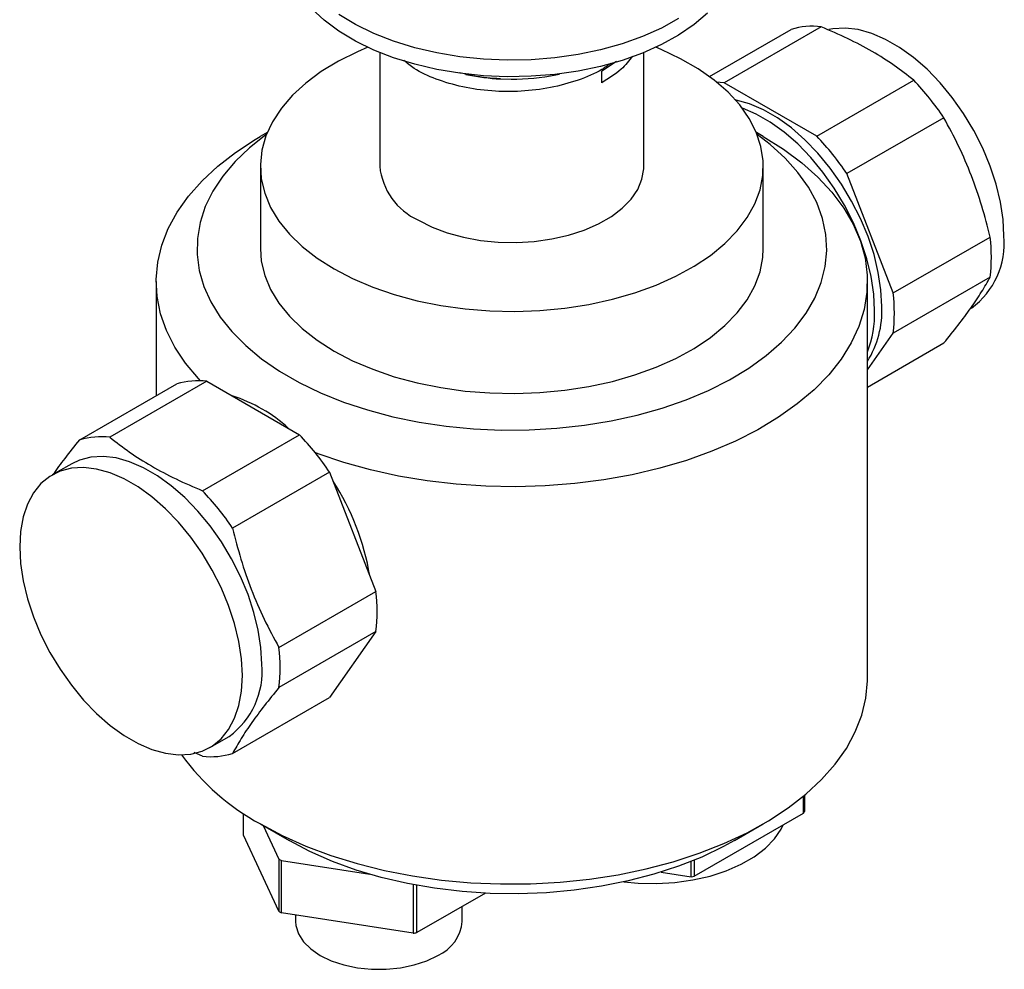
# Model space of a CAD drawing. Units: millimetres. Extents: x 4 to 1496, y 5 to 1495.
# Drawn here: x 328 to 425, y 1079 to 1172 of the extents above; entities that cross this region are included whole.
import ezdxf

# ---------------------------------------------------------------- set-up
doc = ezdxf.new("R2010")
doc.units = ezdxf.units.MM

msp = doc.modelspace()

# ---------------------------------------------------------------- linework, layer by layer
at = {"color": 7, "linetype": 'Continuous', "lineweight": 25}
for p, q in [((406.505, 1171.654), (396.959, 1166.143)), ((395.515, 1166.754), (403.545, 1171.389)), ((363.062, 1169.121), (363.062, 1157.921)), ((389.062, 1157.921), (389.062, 1169.121)), ((386.357, 1168.244), (384.907, 1167.282)), ((371.521, 1166.966), (371.719, 1166.926)), ((380.404, 1166.926), (380.752, 1166.997)), ((384.907, 1166.148), (384.907, 1167.282)), ((374.935, 1166.523), (376.009, 1166.495)), ((406.076, 1160.88), (396.959, 1166.143)), ((406.076, 1160.88), (415.622, 1166.391)), ((418.582, 1162.708), (409.036, 1157.198)), ((351.993, 1161.251), (351.309, 1160.855)), ((400.814, 1160.855), (400.13, 1161.251)), ((351.312, 1157.921), (351.312, 1149.837)), ((400.812, 1149.837), (400.812, 1157.921)), ((413.595, 1145.448), (409.036, 1157.198)), ((413.595, 1145.448), (423.141, 1150.959)), ((341.062, 1146.571), (341.062, 1135.318)), ((411.062, 1107.458), (411.062, 1146.571)), ((423.141, 1147.012), (413.595, 1141.501)), ((411.062, 1137.897), (413.595, 1141.501)), ((411.062, 1136.185), (418.582, 1140.526)), ((346.047, 1136.752), (336.501, 1131.242)), ((346.047, 1136.752), (355.165, 1131.489)), ((333.541, 1130.977), (343.087, 1136.488)), ((345.619, 1125.978), (355.165, 1131.489)), ((332.745, 1128.643), (330.836, 1127.54)), ((358.124, 1127.807), (348.579, 1122.296)), ((358.124, 1127.807), (362.683, 1116.058)), ((353.137, 1110.547), (362.683, 1116.058)), ((362.683, 1112.111), (353.137, 1106.6)), ((362.683, 1112.111), (358.124, 1105.625)), ((348.579, 1100.114), (358.124, 1105.625)), ((346.334, 1100.693), (348.244, 1101.795)), ((345.619, 1099.849), (344.805, 1100.209)), ((404.781, 1094.236), (404.781, 1095.91)), ((404.861, 1095.977), (404.861, 1094.408)), ((349.652, 1092.058), (349.652, 1094.199)), ((394.011, 1088.018), (404.781, 1094.236)), ((351.309, 1093.174), (354.138, 1091.54)), ((397.986, 1091.54), (400.814, 1093.174)), ((351.6, 1093.006), (353.127, 1089.716)), ((353.127, 1084.572), (349.652, 1092.058)), ((353.127, 1089.716), (353.127, 1084.572)), ((353.39, 1089.564), (362.081, 1088.22)), ((353.39, 1084.42), (353.39, 1089.564)), ((393.713, 1087.972), (393.713, 1089.48)), ((394.011, 1089.601), (394.011, 1088.018)), ((390.745, 1088.431), (393.713, 1087.972)), ((366.359, 1087.196), (366.359, 1082.414)), ((366.719, 1082.469), (366.719, 1087.128)), ((373.457, 1086.36), (366.719, 1082.469)), ((366.359, 1082.414), (353.39, 1084.42)), ((371.18, 1083.576), (371.18, 1085.045)), ((354.78, 1084.205), (354.78, 1083.576))]:
    msp.add_line(p, q, dxfattribs=at)
at = {"color": 7, "linetype": 'Continuous', "lineweight": 25, "flags": 128}
for points in [[(395.318, 1173.003), (393.996, 1171.878), (392.477, 1170.839), (390.779, 1169.897), (388.919, 1169.063), (386.918, 1168.345), (384.799, 1167.753), (382.584, 1167.291), (380.297, 1166.965), (377.964, 1166.78), (375.61, 1166.736), (373.261, 1166.834), (370.943, 1167.074), (368.681, 1167.452), (366.5, 1167.965), (364.423, 1168.606), (362.474, 1169.369), (360.674, 1170.246), (359.042, 1171.226), (357.597, 1172.3), (356.354, 1173.455)], [(392.477, 1172.472), (390.779, 1171.53), (388.919, 1170.696), (386.918, 1169.978), (384.799, 1169.386), (382.584, 1168.924), (380.297, 1168.599), (377.964, 1168.413), (375.61, 1168.369), (373.261, 1168.467), (370.943, 1168.707), (368.681, 1169.085), (366.5, 1169.598), (364.423, 1170.239), (362.474, 1171.002), (360.674, 1171.879), (359.042, 1172.859)], [(424.499, 1151.059), (424.412, 1152.695), (424.154, 1154.405), (423.729, 1156.163), (423.143, 1157.939), (422.405, 1159.707), (421.528, 1161.438), (420.525, 1163.105), (419.411, 1164.682), (418.205, 1166.144), (416.925, 1167.468), (415.592, 1168.633), (414.227, 1169.62), (412.85, 1170.415), (411.485, 1171.004), (410.151, 1171.378), (408.872, 1171.532), (407.666, 1171.463), (407.265, 1171.386)], [(361.889, 1169.634), (360.873, 1169.201), (359.003, 1168.272), (357.302, 1167.24), (355.788, 1166.116), (354.475, 1164.91), (353.377, 1163.634), (352.504, 1162.302), (351.865, 1160.926), (351.467, 1159.52), (351.314, 1158.099), (351.406, 1156.675), (351.743, 1155.264), (352.322, 1153.88), (353.137, 1152.535), (354.18, 1151.244), (355.44, 1150.02), (356.905, 1148.874), (358.561, 1147.818)], [(358.561, 1147.818), (360.39, 1146.862), (362.376, 1146.016), (364.497, 1145.288), (366.733, 1144.686), (369.062, 1144.216), (371.46, 1143.882), (373.905, 1143.687), (376.37, 1143.634), (378.833, 1143.723), (381.268, 1143.952), (383.651, 1144.321), (385.959, 1144.825), (388.169, 1145.459), (390.258, 1146.217), (392.206, 1147.091), (393.993, 1148.073), (395.603, 1149.152), (397.018, 1150.319), (398.225, 1151.561), (399.212, 1152.867), (399.968, 1154.223), (400.487, 1155.615), (400.764, 1157.031), (400.794, 1158.455), (400.579, 1159.874), (400.121, 1161.273), (399.423, 1162.64), (398.493, 1163.959), (397.34, 1165.218), (395.975, 1166.405), (394.413, 1167.507), (392.668, 1168.515), (390.759, 1169.417), (390.234, 1169.634)], [(396.959, 1166.143), (396.564, 1166.178), (396.242, 1166.192)], [(412.478, 1144.12), (412.391, 1145.756), (412.133, 1147.466), (411.708, 1149.223), (411.122, 1151), (410.385, 1152.767), (409.507, 1154.498), (408.504, 1156.166), (407.39, 1157.743), (406.184, 1159.205), (404.904, 1160.529), (403.571, 1161.693), (402.206, 1162.681), (400.829, 1163.476), (399.464, 1164.065), (398.131, 1164.439), (398.076, 1164.45)], [(411.771, 1143.711), (411.684, 1145.348), (411.426, 1147.058), (411.001, 1148.815), (410.415, 1150.591), (409.677, 1152.359), (408.8, 1154.09), (407.797, 1155.757), (406.683, 1157.335), (405.477, 1158.796), (404.197, 1160.12), (402.864, 1161.285), (401.499, 1162.273), (400.122, 1163.067), (398.757, 1163.656), (398.72, 1163.67)], [(351.917, 1161.061), (351.856, 1161.017), (350.239, 1159.738), (348.824, 1158.382), (347.622, 1156.959), (346.643, 1155.48), (345.894, 1153.957), (345.382, 1152.401), (345.109, 1150.826), (345.079, 1149.243), (345.291, 1147.665), (345.744, 1146.103), (346.434, 1144.571), (347.356, 1143.08), (348.503, 1141.642), (349.866, 1140.268), (351.433, 1138.969), (353.193, 1137.755), (355.132, 1136.635), (357.235, 1135.619), (359.486, 1134.714), (361.866, 1133.928), (364.357, 1133.266), (366.94, 1132.733), (369.594, 1132.335), (372.299, 1132.073), (375.033, 1131.951), (377.775, 1131.968), (380.504, 1132.126), (383.198, 1132.422), (385.837, 1132.854), (388.398, 1133.419), (390.864, 1134.113), (393.213, 1134.929), (395.428, 1135.863), (397.492, 1136.906), (399.388, 1138.05), (401.101, 1139.286), (402.618, 1140.605), (403.928, 1141.996), (405.019, 1143.448), (405.884, 1144.951), (406.515, 1146.491), (406.908, 1148.058), (407.06, 1149.639), (406.969, 1151.221), (406.636, 1152.793), (406.064, 1154.341), (405.257, 1155.854), (404.221, 1157.32), (402.965, 1158.728), (401.499, 1160.065), (400.206, 1161.061)], [(345.427, 1136.799), (345.216, 1137.023), (343.94, 1138.546), (342.89, 1140.126), (342.072, 1141.751), (341.493, 1143.41), (341.156, 1145.091), (341.064, 1146.782), (341.217, 1148.472), (341.615, 1150.149), (342.254, 1151.8), (343.131, 1153.415), (344.238, 1154.982), (345.569, 1156.489), (347.114, 1157.928), (348.862, 1159.286), (350.8, 1160.555), (351.309, 1160.855)], [(400.81, 1160.858), (402.795, 1159.612), (404.591, 1158.275), (406.188, 1156.856), (407.573, 1155.365), (408.737, 1153.812), (409.672, 1152.208), (410.371, 1150.564), (410.83, 1148.893), (411.044, 1147.205), (411.014, 1145.513), (410.738, 1143.829), (410.219, 1142.163), (409.46, 1140.529), (408.467, 1138.936), (407.247, 1137.398), (405.808, 1135.923), (404.16, 1134.524), (402.316, 1133.209), (400.287, 1131.987), (398.088, 1130.868), (395.735, 1129.859), (393.243, 1128.968), (390.632, 1128.199), (387.918, 1127.56), (385.12, 1127.054), (382.26, 1126.685), (379.355, 1126.455), (376.428, 1126.367), (373.498, 1126.42), (370.586, 1126.614), (367.713, 1126.949), (364.898, 1127.421), (362.162, 1128.027), (359.522, 1128.764), (356.999, 1129.625), (356.701, 1129.738)], [(366.869, 1152.614), (368.207, 1151.941), (369.69, 1151.379), (371.293, 1150.939), (372.984, 1150.629), (374.732, 1150.455), (376.506, 1150.42), (378.271, 1150.525), (379.994, 1150.767), (381.645, 1151.143), (383.192, 1151.645), (384.605, 1152.264), (385.86, 1152.988), (386.932, 1153.805), (387.802, 1154.697), (388.453, 1155.65), (388.873, 1156.645), (389.054, 1157.664), (389.062, 1157.921)], [(351.312, 1149.837), (351.406, 1148.592), (351.743, 1147.181), (352.322, 1145.796), (353.137, 1144.451), (354.18, 1143.161), (355.44, 1141.936), (356.905, 1140.79), (358.561, 1139.734)], [(358.561, 1139.734), (360.39, 1138.778), (362.376, 1137.932), (364.497, 1137.205), (366.733, 1136.603), (369.062, 1136.132), (371.46, 1135.798), (373.905, 1135.603), (376.37, 1135.55), (378.833, 1135.639), (381.268, 1135.869), (383.651, 1136.237), (385.959, 1136.741), (388.169, 1137.375), (390.258, 1138.133), (392.206, 1139.007), (393.993, 1139.989), (395.603, 1141.068), (397.018, 1142.235), (398.225, 1143.478), (399.212, 1144.783), (399.968, 1146.139), (400.487, 1147.531), (400.764, 1148.947), (400.812, 1149.837)], [(351.454, 1108.892), (351.368, 1110.528), (351.11, 1112.238), (350.685, 1113.995), (350.099, 1115.772), (349.361, 1117.539), (348.484, 1119.27), (347.48, 1120.938), (346.367, 1122.515), (345.161, 1123.977), (343.881, 1125.301), (342.548, 1126.465), (341.182, 1127.453), (339.806, 1128.248), (338.441, 1128.837), (337.107, 1129.211), (335.828, 1129.365), (334.621, 1129.295), (333.508, 1129.004), (332.745, 1128.643)], [(349.545, 1107.79), (349.459, 1109.426), (349.201, 1111.136), (348.776, 1112.893), (348.19, 1114.669), (347.452, 1116.437), (346.575, 1118.168), (345.571, 1119.835), (344.458, 1121.413), (343.252, 1122.875), (341.972, 1124.198), (340.639, 1125.363), (339.273, 1126.351), (337.897, 1127.145), (336.531, 1127.734), (335.198, 1128.109), (333.918, 1128.262), (332.712, 1128.193), (331.599, 1127.902), (330.595, 1127.393), (329.718, 1126.675), (328.981, 1125.758), (328.395, 1124.659), (327.969, 1123.393), (327.711, 1121.98), (327.625, 1120.444), (327.711, 1118.808), (327.969, 1117.098), (328.395, 1115.34), (328.981, 1113.564), (329.718, 1111.796), (330.595, 1110.065), (331.599, 1108.398), (332.712, 1106.821), (333.918, 1105.359), (335.198, 1104.035), (336.531, 1102.87), (337.897, 1101.883), (339.273, 1101.088), (340.639, 1100.499), (341.972, 1100.125), (343.252, 1099.971), (344.458, 1100.04), (345.571, 1100.332), (346.575, 1100.84), (347.452, 1101.559), (348.19, 1102.475), (348.776, 1103.575), (349.201, 1104.841), (349.459, 1106.253), (349.545, 1107.79)], [(351.313, 1093.171), (353.471, 1092.026), (355.787, 1090.989), (358.245, 1090.067), (360.829, 1089.267), (363.519, 1088.595), (366.297, 1088.056), (369.144, 1087.652), (372.039, 1087.387), (374.962, 1087.263), (377.893, 1087.281), (380.812, 1087.44), (383.697, 1087.74), (386.528, 1088.178), (389.286, 1088.751), (391.951, 1089.455), (394.505, 1090.286), (396.93, 1091.237), (399.208, 1092.302), (401.323, 1093.474), (403.262, 1094.743), (405.01, 1096.101), (406.554, 1097.54), (407.885, 1099.047), (408.993, 1100.614), (409.869, 1102.229), (410.509, 1103.88), (410.906, 1105.557), (411.06, 1107.247), (411.062, 1107.458)], [(387.083, 1087.465), (388.485, 1087.338), (390.306, 1087.303), (392.119, 1087.41), (393.889, 1087.659), (395.584, 1088.045), (397.172, 1088.561), (398.624, 1089.196), (399.912, 1089.94), (401.013, 1090.778), (401.906, 1091.695), (402.575, 1092.673), (402.777, 1093.079)], [(397.986, 1091.54), (396.887, 1090.936), (394.75, 1089.914), (392.464, 1089.006), (390.046, 1088.221), (387.517, 1087.563), (384.895, 1087.038), (382.203, 1086.651), (379.462, 1086.404), (376.693, 1086.3), (373.919, 1086.339), (371.163, 1086.521), (368.446, 1086.845), (365.789, 1087.307), (363.215, 1087.905), (360.744, 1088.633), (358.396, 1089.486), (356.189, 1090.457), (354.141, 1091.538), (354.138, 1091.54)], [(354.78, 1083.576), (354.811, 1083.163), (355.06, 1082.351), (355.549, 1081.575), (356.263, 1080.861), (357.182, 1080.228), (358.277, 1079.698), (359.515, 1079.286), (360.858, 1079.003), (362.266, 1078.86), (363.695, 1078.86), (365.103, 1079.003), (366.446, 1079.286), (367.684, 1079.698), (368.779, 1080.228)]]:
    msp.add_lwpolyline(points, dxfattribs=at)
at = {"color": 7, "linetype": 'Continuous', "lineweight": 25}
for centre, radius, start, end in [((405.633, 1164.718), 6.991, 82.83781, 107.38122), ((375.963, 1187.788), 21.29, 258.50058, 267.23203), ((376.095, 1188.263), 21.768, 269.77397, 281.41824), ((395.52, 1147.201), 27.791, 33.91861, 43.67054), ((385.974, 1141.69), 27.791, 33.91861, 43.67054), ((369.555, 1158.56), 6.524, 185.62454, 245.6956), ((416.649, 1150.336), 7.883, 306.04763, 5.26455), ((407.036, 1148.986), 16.225, 353.01397, 6.98603), ((397.49, 1143.475), 16.225, 353.01397, 6.98603), ((403.064, 1143.698), 9.424, 328.07463, 2.56355), ((400.919, 1143.506), 10.854, 339.14871, 1.08386), ((345.176, 1129.816), 6.991, 82.83781, 107.38122), ((344.32, 1121.599), 14.346, 47.16352, 72.84186), ((335.63, 1124.305), 6.991, 82.83781, 107.38122), ((335.063, 1112.299), 27.791, 33.91861, 43.67054), ((338.048, 1113.642), 24.358, 9.37737, 33.03399), ((325.517, 1106.788), 27.791, 33.91861, 43.67054), ((346.578, 1114.084), 16.225, 353.01397, 6.98603), ((337.032, 1108.573), 16.225, 353.01397, 6.98603), ((343.605, 1108.168), 7.883, 306.04763, 5.26455), ((362.761, 1114.062), 23.822, 216.27655, 241.27815), ((346.49, 1106.785), 6.991, 262.83781, 287.38122), ((399.164, 1096.948), 6.238, 334.22889, 335.97419), ((359.739, 1100.866), 12.964, 239.3297, 240.67568), ((390.029, 1112.771), 25.071, 278.44782, 279.13826), ((359.739, 1095.722), 12.964, 239.3297, 240.67568), ((367.18, 1083.91), 4.014, 293.46213, 355.21773), ((363.139, 1104.419), 22.24, 278.32343, 279.26265)]:
    msp.add_arc(centre, radius, start, end, dxfattribs=at)
for points, knots in [([(415.622, 1166.391), (414.989, 1166.884), (413.724, 1167.872), (411.547, 1169.248), (409.148, 1170.523), (407.386, 1171.277), (406.505, 1171.654)], [0, 0, 0, 0, 0.246275, 0.492474, 0.746195, 1, 1, 1, 1]), ([(387.94, 1168.754), (387.598, 1168.313), (386.845, 1167.343), (385.592, 1166.57), (384.907, 1166.148)], [0, 0, 0, 0, 0.453821, 1, 1, 1, 1]), ([(385.8, 1168.064), (385.518, 1167.855), (384.623, 1167.192), (382.602, 1166.352), (379.902, 1165.609), (376.989, 1165.254), (374.042, 1165.281), (371.18, 1165.682), (368.593, 1166.454), (366.619, 1167.361), (365.762, 1168.076), (365.443, 1168.342)], [0, 0, 0, 0, 0.0569681, 0.1809174, 0.3067284, 0.431173, 0.5536997, 0.6790256, 0.8045178, 0.927234, 1, 1, 1, 1]), ([(374.935, 1166.523), (374.038, 1166.592), (372.672, 1166.697), (371.354, 1167.024), (370.901, 1167.136)], [0, 0, 0, 0, 0.656562, 1, 1, 1, 1]), ([(423.141, 1150.959), (422.88, 1151.982), (422.359, 1154.029), (421.321, 1157.026), (420.075, 1159.941), (419.08, 1161.786), (418.582, 1162.708)], [0, 0, 0, 0, 0.2462754, 0.4924744, 0.7461952, 1, 1, 1, 1]), ([(418.582, 1140.526), (419.066, 1141.12), (420.032, 1142.307), (421.275, 1143.988), (422.333, 1145.573), (422.871, 1146.532), (423.141, 1147.012)], [0, 0, 0, 0, 0.246275, 0.492474, 0.746195, 1, 1, 1, 1]), ([(330.929, 1127.594), (331.301, 1128.11), (332.079, 1129.187), (333.04, 1130.363), (333.541, 1130.977)], [0, 0, 0, 0, 0.478197, 1, 1, 1, 1]), ([(336.501, 1131.242), (337.134, 1130.748), (338.4, 1129.76), (340.577, 1128.384), (342.975, 1127.109), (344.737, 1126.355), (345.619, 1125.978)], [0, 0, 0, 0, 0.246275, 0.492474, 0.746195, 1, 1, 1, 1]), ([(348.579, 1122.296), (348.839, 1121.273), (349.361, 1119.227), (350.398, 1116.229), (351.644, 1113.314), (352.639, 1111.469), (353.137, 1110.547)], [0, 0, 0, 0, 0.2462754, 0.4924744, 0.7461952, 1, 1, 1, 1]), ([(353.137, 1106.6), (352.654, 1106.006), (351.687, 1104.819), (350.444, 1103.137), (349.386, 1101.553), (348.848, 1100.594), (348.579, 1100.114)], [0, 0, 0, 0, 0.246275, 0.492474, 0.746195, 1, 1, 1, 1])]:
    msp.add_open_spline(points, degree=3, knots=knots, dxfattribs=at)

doc.saveas('drawing.dxf')
